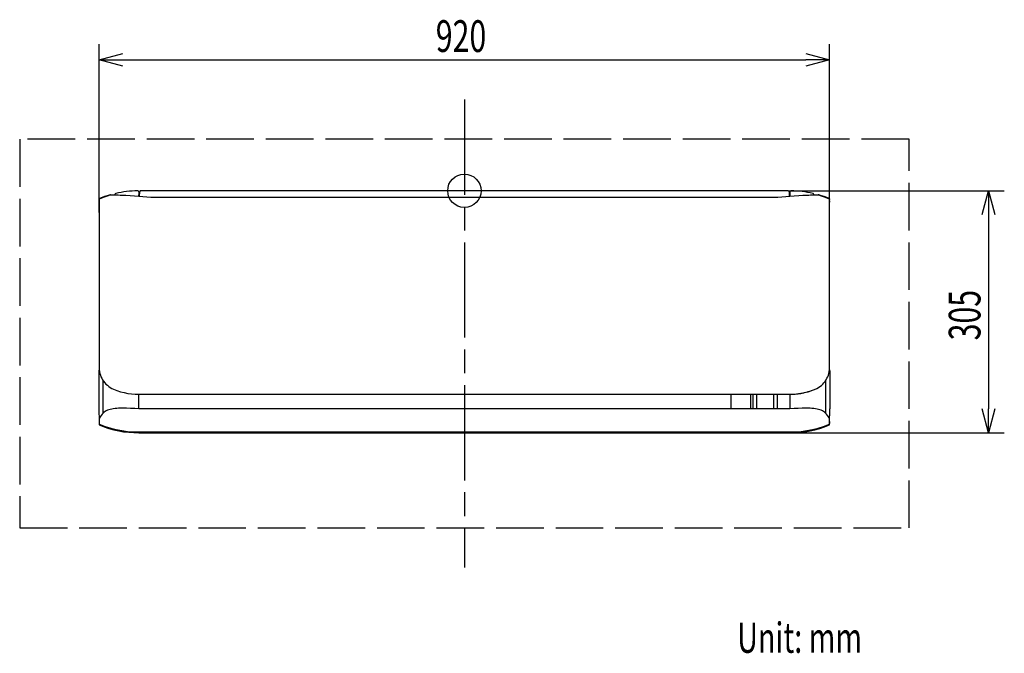
# Model space of a CAD drawing. Extents: x -560 to 680, y -583 to 216.
import ezdxf

# ---------------------------------------------------------------- set-up
doc = ezdxf.new("R2010")
doc.units = 0
doc.header["$LTSCALE"] = 10
doc.linetypes.add('AM_ISO02W050', pattern=[7.5, 6, -1.5])
doc.linetypes.add('AM_ISO08W050', pattern=[18, 12, -1.5, 3, -1.5])
doc.layers.get('0').update_dxf_attribs({"linetype": 'CONTINUOUS'})
doc.layers.get('DEFPOINTS').update_dxf_attribs({"linetype": 'CONTINUOUS'})
for name, color, linetype in [('ARRANGE', 1, 'CONTINUOUS'), ('BASIS', 6, 'AM_ISO08W050'), ('DETAIL', 5, 'CONTINUOUS'), ('OUTLINE', 3, 'CONTINUOUS'), ('SERVICESPACE', 2, 'AM_ISO02W050'), ('SIZE', 30, 'CONTINUOUS')]:
    doc.layers.add(name, color=color, linetype=linetype)
doc.styles.get("Standard").update_dxf_attribs({"font": 'simplex.shx', "width": 0.7, "bigfont": 'bigfont.shx'})
doc.dimstyles.get("Standard").update_dxf_attribs({"dimtxt": 2.5, "dimasz": 2.5, "dimexe": 1.25, "dimexo": 0.625, "dimtad": 1, "dimcen": 2.5, "dimazin": 3, "dimtfac": 1, "dimtmove": 0, "dimatfit": 3})

# ---------------------------------------------------------------- blocks, each defined once
blk = doc.blocks.new('_OPEN30')
at = {"color": 0, "linetype": 'BYBLOCK'}
for p, q in [((-1, 0.268), (0, 0)), ((0, 0), (-1, -0.268)), ((0, 0), (-1, 0))]:
    blk.add_line(p, q, dxfattribs=at)
blk = doc.blocks.new('*U54')
at = {"layer": 'SIZE', "width": 0.7}
blk.add_text('920', height=40, dxfattribs=at).set_placement((-36, 175))
blk = doc.blocks.new('*D6')
at = {"layer": 'DEFPOINTS', "color": 0}
for p in [(460, 165), (-460, -27.2), (460, -38.4)]:
    blk.add_point(p, dxfattribs=at)
at = {"layer": 'SIZE', "linetype": 'BYBLOCK'}
for p, q in [((-460, -27.2), (-460, 185)), ((460, -38.4), (460, 185)), ((-430, 165), (430, 165))]:
    blk.add_line(p, q, dxfattribs=at)
at = {"layer": 'SIZE'}
blk.add_blockref('*U54', (0, 0), dxfattribs=at)
at = {"layer": 'SIZE', "xscale": 30, "yscale": 30, "zscale": 30, "rotation": 180}
blk.add_blockref('_OPEN30', (-460, 165), dxfattribs=at)
at = {"layer": 'SIZE', "xscale": 30, "yscale": 30, "zscale": 30}
blk.add_blockref('_OPEN30', (460, 165), dxfattribs=at)
blk = doc.blocks.new('*U55')
at = {"layer": 'SIZE', "width": 0.7}
blk.add_text('305', height=40, rotation=90, dxfattribs=at).set_placement((650, -188.5))
blk = doc.blocks.new('*D7')
at = {"layer": 'DEFPOINTS', "color": 0}
for p in [(407.7, 0), (410, -305), (660, -305)]:
    blk.add_point(p, dxfattribs=at)
at = {"layer": 'SIZE', "linetype": 'BYBLOCK'}
for p, q in [((407.7, 0), (680, 0)), ((660, -30), (660, -275)), ((410, -305), (680, -305))]:
    blk.add_line(p, q, dxfattribs=at)
at = {"layer": 'SIZE', "xscale": 30, "yscale": 30, "zscale": 30}
for p, rotation in [((660, 0), 90), ((660, -305), 270)]:
    blk.add_blockref('_OPEN30', p, dxfattribs=dict(at, rotation=rotation))
at = {"layer": 'SIZE'}
blk.add_blockref('*U55', (0, 0), dxfattribs=at)

msp = doc.modelspace()

# ---------------------------------------------------------------- linework, layer by layer
at = {"layer": 'ARRANGE', "color": 1, "linetype": 'CONTINUOUS'}
msp.add_circle((0, 0), 21, dxfattribs=at)
at = {"layer": 'BASIS', "color": 6, "linetype": 'AM_ISO08W050'}
msp.add_line((0, 115), (0, -475), dxfattribs=at)
at = {"layer": 'DETAIL', "color": 5, "linetype": 'CONTINUOUS'}
for p, q in [((407.7, 0), (-407.7, 0)), ((-460.05, -12.19), (-460.07, -12.43)), ((-460.04, -11.95), (-460.05, -12.19)), ((-460.02, -11.7), (-460.04, -11.95)), ((-460, -11.46), (-460.02, -11.7)), ((-459.99, -11.22), (-460, -11.46)), ((-459.98, -11.18), (-459.99, -11.22)), ((-459.97, -11.13), (-459.98, -11.13)), ((-459.98, -11.13), (-459.98, -11.14)), ((-459.98, -11.14), (-459.98, -11.15)), ((-459.98, -11.15), (-459.98, -11.16)), ((-459.98, -11.16), (-459.98, -11.17)), ((-459.98, -11.17), (-459.98, -11.17)), ((-459.98, -11.17), (-459.98, -11.18)), ((-459.96, -11.09), (-459.97, -11.09)), ((-459.97, -11.09), (-459.97, -11.1)), ((-459.97, -11.1), (-459.97, -11.11)), ((-459.97, -11.11), (-459.97, -11.12)), ((-459.97, -11.12), (-459.97, -11.13)), ((-459.94, -10.29), (-459.96, -11.07)), ((-459.95, -11.06), (-459.96, -11.07)), ((-459.96, -11.07), (-459.96, -11.08)), ((-459.96, -11.08), (-459.96, -11.09)), ((-459.94, -11.03), (-459.95, -11.04)), ((-459.95, -11.04), (-459.95, -11.05)), ((-459.95, -11.05), (-459.95, -11.05)), ((-459.95, -11.05), (-459.95, -11.06)), ((-459.93, -11.02), (-459.94, -11.02)), ((-459.94, -11.02), (-459.94, -11.03)), ((-459.92, -11), (-459.93, -11)), ((-459.93, -11), (-459.93, -11.01)), ((-459.93, -11.01), (-459.93, -11.02)), ((-459.91, -10.98), (-459.92, -10.99)), ((-459.92, -10.99), (-459.92, -11)), ((-459.81, -10.84), (-459.91, -10.98)), ((-459.6, -10.62), (-459.81, -10.84)), ((-459.32, -10.39), (-459.6, -10.62)), ((-458.99, -10.17), (-459.32, -10.39)), ((-458.76, -10.03), (-458.99, -10.17)), ((-458.5, -9.89), (-458.76, -10.03)), ((-458.12, -9.69), (-458.5, -9.89)), ((-457.73, -9.51), (-458.12, -9.69)), ((-457.32, -9.33), (-457.73, -9.51)), ((-457.06, -9.22), (-457.32, -9.33)), ((-453.58, -7.91), (-457.06, -9.22)), ((-449.92, -6.64), (-453.58, -7.91)), ((-446.36, -5.53), (-449.92, -6.64)), ((-446.33, -5.52), (-446.36, -5.53)), ((-446.15, -5.48), (-446.33, -5.52)), ((-446.12, -5.48), (-446.15, -5.48)), ((-446.01, -5.47), (-446.12, -5.48)), ((-445.55, -5.43), (-446.01, -5.47)), ((-444.86, -5.39), (-445.55, -5.43)), ((-444.29, -5.37), (-444.86, -5.39)), ((-442.45, -5.36), (-444.29, -5.37)), ((-440.4, -5.4), (-442.45, -5.36)), ((-438.24, -5.48), (-440.4, -5.4)), ((-440.06, -4.44), (-440.08, -5.41)), ((-435.99, -5.58), (-438.24, -5.48)), ((-433.64, -5.7), (-435.99, -5.58)), ((-431.22, -5.82), (-433.64, -5.7)), ((-428.73, -5.92), (-431.22, -5.82)), ((-426.34, -6.01), (-428.73, -5.92)), ((-421.03, -6.25), (-426.34, -6.01)), ((-415.43, -6.67), (-421.03, -6.25)), ((-409.86, -7.25), (-415.43, -6.67)), ((-410.1, -1.18), (-410, -5)), ((-410.05, -7.23), (-410, -5.24)), ((-410, -5.24), (-410, -5)), ((-404.83, -7.77), (-409.86, -7.25)), ((-409.06, -7.33), (-408.9, -1.23)), ((-408.9, -1.23), (-408.9, -1.21)), ((-399.74, -8.15), (-404.83, -7.77)), ((-394.74, -8.38), (-399.74, -8.15)), ((-390, -8.45), (-394.74, -8.38)), ((390, -8.45), (-390, -8.45)), ((394.75, -8.38), (390, -8.45)), ((399.75, -8.15), (394.75, -8.38)), ((404.85, -7.77), (399.75, -8.15)), ((409.86, -7.25), (404.85, -7.77)), ((408.89, -1.05), (409.05, -7.33)), ((415.44, -6.67), (409.86, -7.25)), ((410.1, -1.18), (410, -5)), ((410, -5.24), (410, -5)), ((410, -5.24), (410.05, -7.23)), ((421.04, -6.25), (415.44, -6.67)), ((426.34, -6.01), (421.04, -6.25)), ((428.75, -5.92), (426.34, -6.01)), ((431.24, -5.82), (428.75, -5.92)), ((433.66, -5.7), (431.24, -5.82)), ((436, -5.58), (433.66, -5.7)), ((438.25, -5.48), (436, -5.58)), ((440.41, -5.4), (438.25, -5.48)), ((440.08, -5.41), (440.06, -4.44)), ((442.46, -5.36), (440.41, -5.4)), ((444.29, -5.37), (442.46, -5.36)), ((444.87, -5.39), (444.29, -5.37)), ((445.56, -5.43), (444.87, -5.39)), ((446.01, -5.47), (445.56, -5.43)), ((446.04, -5.47), (446.01, -5.47)), ((446.04, -5.47), (446.01, -5.47)), ((446.12, -5.48), (446.04, -5.47)), ((446.12, -5.48), (446.12, -5.48)), ((446.16, -5.49), (446.12, -5.48)), ((446.36, -5.53), (446.16, -5.49)), ((449.93, -6.65), (446.36, -5.53)), ((453.6, -7.91), (449.93, -6.65)), ((457.06, -9.22), (453.6, -7.91)), ((457.34, -9.34), (457.06, -9.22)), ((457.74, -9.51), (457.34, -9.34)), ((458.13, -9.7), (457.74, -9.51)), ((458.51, -9.89), (458.13, -9.7)), ((458.76, -10.03), (458.51, -9.89)), ((459, -10.18), (458.76, -10.03)), ((459.33, -10.4), (459, -10.18)), ((459.6, -10.62), (459.33, -10.4)), ((459.81, -10.84), (459.6, -10.62)), ((459.91, -10.98), (459.81, -10.84)), ((459.92, -10.99), (459.91, -10.98)), ((459.92, -11), (459.92, -10.99)), ((459.93, -11), (459.92, -11)), ((459.93, -11.01), (459.93, -11)), ((459.93, -11.02), (459.93, -11.01)), ((459.94, -11.02), (459.93, -11.02)), ((459.94, -10.29), (459.96, -11.07)), ((459.94, -11.03), (459.94, -11.02)), ((459.95, -11.04), (459.94, -11.03)), ((459.95, -11.05), (459.95, -11.04)), ((459.95, -11.06), (459.95, -11.05)), ((459.95, -11.05), (459.95, -11.05)), ((459.96, -11.07), (459.95, -11.06)), ((459.96, -11.08), (459.96, -11.07)), ((459.96, -11.09), (459.96, -11.08)), ((459.97, -11.09), (459.96, -11.09)), ((459.97, -11.1), (459.97, -11.09)), ((459.97, -11.11), (459.97, -11.1)), ((459.97, -11.12), (459.97, -11.11)), ((459.97, -11.13), (459.97, -11.12)), ((459.98, -11.13), (459.97, -11.13)), ((459.98, -11.14), (459.98, -11.13)), ((459.98, -11.15), (459.98, -11.14)), ((459.98, -11.16), (459.98, -11.15)), ((459.98, -11.17), (459.98, -11.16)), ((459.98, -11.18), (459.98, -11.17)), ((459.98, -11.17), (459.98, -11.17)), ((459.99, -11.22), (459.98, -11.18)), ((460, -11.46), (459.99, -11.22)), ((460.02, -11.7), (460, -11.46)), ((460.04, -11.95), (460.02, -11.7)), ((460.05, -12.19), (460.04, -11.95)), ((460.06, -12.43), (460.05, -12.19)), ((-460.07, -12.43), (-460.09, -12.92)), ((-460.09, -12.96), (-460.09, -12.92)), ((-460.09, -12.96), (-460.07, -13.64)), ((-460.07, -13.64), (-460.06, -14.54)), ((-460.06, -14.54), (-460.04, -15.61)), ((-460.04, -15.61), (-460.03, -16.85)), ((-460.03, -16.85), (-460.02, -18.25)), ((-460.02, -18.25), (-460.01, -19.79)), ((-460.01, -19.79), (-460.01, -21.47)), ((-460.01, -21.47), (-460, -25.18)), ((460, -25.18), (460.01, -21.47)), ((460.01, -19.79), (460.02, -18.25)), ((460.01, -21.47), (460.01, -19.79)), ((460.02, -18.25), (460.03, -16.85)), ((460.03, -16.85), (460.04, -15.61)), ((460.04, -15.61), (460.06, -14.54)), ((460.09, -12.92), (460.06, -12.43)), ((460.06, -14.54), (460.07, -13.64)), ((460.07, -13.64), (460.09, -12.96)), ((460.09, -12.92), (460.09, -12.95)), ((460.09, -12.96), (460.09, -12.95)), ((-460, -25.18), (-459.99, -29.31)), ((-459.99, -29.31), (-459.98, -36.06)), ((-459.98, -36.06), (-459.98, -223.64)), ((459.98, -43), (459.99, -33.75)), ((459.99, -29.31), (460, -25.18)), ((459.99, -33.75), (459.99, -29.31)), ((-459.99, -47.43), (-459.99, -47.43)), ((459.98, -223.64), (459.98, -43)), ((459.99, -47.43), (459.99, -47.43)), ((-460.31, -226.53), (-460.36, -226.84)), ((-460.36, -226.84), (-460.36, -227)), ((-460.36, -227), (-460.36, -275)), ((-460.22, -226.23), (-460.31, -226.53)), ((-460.08, -225.95), (-460.22, -226.23)), ((-459.9, -225.7), (-460.08, -225.95)), ((-459.98, -223.64), (-459.84, -225.69)), ((-459.98, -223.64), (-459.98, -223.64)), ((-459.98, -223.64), (-459.98, -223.64)), ((-459.84, -225.63), (-459.9, -225.7)), ((-459.84, -225.69), (-459.52, -227.89)), ((-459.52, -227.89), (-459.05, -230.06)), ((-459.05, -230.06), (-458.41, -232.19)), ((-458.41, -232.19), (-457.61, -234.27)), ((-457.61, -234.27), (-456.66, -236.3)), ((456.65, -236.31), (457.61, -234.28)), ((457.61, -234.28), (458.4, -232.2)), ((458.4, -232.2), (459.04, -230.07)), ((459.04, -230.07), (459.52, -227.9)), ((459.52, -227.9), (459.83, -225.7)), ((459.83, -225.7), (459.98, -223.64)), ((459.9, -225.7), (459.84, -225.63)), ((460.08, -225.95), (459.9, -225.7)), ((460.22, -226.23), (460.08, -225.95)), ((460.31, -226.53), (460.22, -226.23)), ((460.36, -226.84), (460.31, -226.53)), ((460.36, -227), (460.36, -226.84)), ((460.36, -227), (460.36, -275)), ((-456.66, -236.3), (-455.54, -238.26)), ((-455.54, -238.26), (-454.28, -240.14)), ((-455, -280.41), (-455, -239.07)), ((-454.28, -240.14), (-452.86, -241.93)), ((-452.86, -241.93), (-451.31, -243.61)), ((-451.31, -243.61), (-449.62, -245.18)), ((-449.62, -245.18), (-447.81, -246.62)), ((-447.81, -246.62), (-445.88, -247.91)), ((-445.88, -247.91), (-443.86, -249.05)), ((443.85, -249.06), (445.87, -247.92)), ((445.87, -247.92), (447.8, -246.62)), ((447.8, -246.62), (449.61, -245.19)), ((449.61, -245.19), (451.3, -243.62)), ((451.3, -243.62), (452.86, -241.94)), ((452.86, -241.94), (454.27, -240.15)), ((454.27, -240.15), (455.54, -238.27)), ((455, -239.07), (455, -280.41)), ((455.54, -238.27), (456.65, -236.31)), ((-443.86, -249.05), (-441.88, -249.98)), ((-441.88, -249.98), (-437.55, -251.68)), ((-437.55, -251.68), (-432.99, -253.17)), ((-432.99, -253.17), (-428.39, -254.38)), ((-428.39, -254.38), (-423.75, -255.31)), ((-423.75, -255.31), (-419.1, -255.97)), ((-419.1, -255.97), (-414.46, -256.36)), ((-414.46, -256.36), (-410, -256.48)), ((-410.02, -256.48), (-410, -256.48)), ((-410, -274.63), (-410, -256.48)), ((-410, -256.48), (410, -256.48)), ((335.91, -274.63), (335.91, -256.48)), ((360.8, -274.63), (360.8, -256.48)), ((363.8, -274.63), (363.8, -256.48)), ((368.16, -274.63), (368.16, -256.48)), ((389.84, -274.63), (389.84, -256.48)), ((394.2, -274.63), (394.2, -256.48)), ((410, -256.48), (414.45, -256.36)), ((410, -256.48), (410, -274.63)), ((414.45, -256.36), (419.09, -255.97)), ((419.09, -255.97), (423.74, -255.31)), ((423.74, -255.31), (428.37, -254.38)), ((428.37, -254.38), (432.98, -253.17)), ((432.98, -253.17), (437.53, -251.68)), ((437.53, -251.68), (441.88, -249.98)), ((441.88, -249.98), (443.85, -249.06)), ((-460.36, -275), (-460.35, -276.61)), ((-460.35, -276.61), (-460.32, -278.36)), ((-460.32, -278.36), (-460.26, -280.1)), ((-460.26, -280.1), (-460.18, -281.8)), ((-460.18, -281.8), (-460.07, -283.49)), ((-460.07, -283.49), (-460.06, -283.89)), ((-460.06, -283.89), (-460.05, -284.3)), ((-460.05, -284.3), (-460.05, -284.7)), ((-460.05, -284.7), (-460.04, -285.11)), ((-460.04, -285.11), (-460.04, -285.51)), ((-458.5, -284.84), (-459.28, -286.31)), ((-457.41, -283.25), (-458.5, -284.84)), ((-456, -281.51), (-457.41, -283.25)), ((-454.33, -279.68), (-456, -281.51)), ((-453.43, -278.85), (-454.33, -279.68)), ((-452.29, -278.05), (-453.43, -278.85)), ((-450.97, -277.32), (-452.29, -278.05)), ((-449.49, -276.66), (-450.97, -277.32)), ((-447.84, -276.07), (-449.49, -276.66)), ((-446.05, -275.56), (-447.84, -276.07)), ((-444.14, -275.12), (-446.05, -275.56)), ((-442.1, -274.75), (-444.14, -275.12)), ((-439.95, -274.46), (-442.1, -274.75)), ((-437.71, -274.23), (-439.95, -274.46)), ((-435.37, -274.08), (-437.71, -274.23)), ((-432.96, -274), (-435.37, -274.08)), ((-430.49, -273.99), (-432.96, -274)), ((-427.97, -274.05), (-430.49, -273.99)), ((-425.57, -274.16), (-427.97, -274.05)), ((-420.44, -274.42), (-425.57, -274.16)), ((-415.14, -274.58), (-420.44, -274.42)), ((-410, -274.63), (-415.14, -274.58)), ((410, -274.63), (-410, -274.63)), ((415.15, -274.58), (410, -274.63)), ((420.45, -274.42), (415.15, -274.58)), ((425.57, -274.16), (420.45, -274.42)), ((427.98, -274.05), (425.57, -274.16)), ((430.5, -273.99), (427.98, -274.05)), ((432.98, -274), (430.5, -273.99)), ((435.38, -274.08), (432.98, -274)), ((437.72, -274.23), (435.38, -274.08)), ((439.96, -274.46), (437.72, -274.23)), ((442.11, -274.75), (439.96, -274.46)), ((444.15, -275.12), (442.11, -274.75)), ((446.06, -275.56), (444.15, -275.12)), ((447.85, -276.07), (446.06, -275.56)), ((449.49, -276.66), (447.85, -276.07)), ((450.98, -277.32), (449.49, -276.66)), ((452.3, -278.06), (450.98, -277.32)), ((453.44, -278.86), (452.3, -278.06)), ((454.33, -279.68), (453.44, -278.86)), ((456, -281.52), (454.33, -279.68)), ((457.41, -283.25), (456, -281.52)), ((458.5, -284.84), (457.41, -283.25)), ((459.29, -286.31), (458.5, -284.84)), ((460.04, -285.69), (460.05, -284.78)), ((460.05, -284.21), (460.06, -283.94)), ((460.05, -284.78), (460.05, -284.21)), ((460.06, -283.68), (460.07, -283.43)), ((460.06, -283.94), (460.06, -283.68)), ((460.07, -283.43), (460.08, -283.31)), ((460.08, -283.31), (460.18, -281.79)), ((460.18, -281.79), (460.26, -280.1)), ((460.26, -280.1), (460.32, -278.36)), ((460.32, -278.36), (460.35, -276.61)), ((460.35, -276.61), (460.36, -275)), ((460.36, -275), (460.36, -275)), ((-460.04, -285.51), (-460.04, -286.72)), ((-460.04, -286.72), (-460.03, -287.12)), ((-460.03, -287.12), (-460.03, -287.52)), ((-460.03, -287.52), (-460.03, -287.92)), ((-460.03, -287.92), (-460.02, -294.65)), ((-459.95, -288.85), (-459.99, -290.31)), ((-459.99, -290.31), (-459.99, -290.45)), ((-459.99, -290.45), (-459.99, -293.59)), ((-459.99, -293.59), (-459.98, -293.68)), ((-459.98, -293.68), (-459.96, -293.76)), ((-459.96, -293.76), (-459.93, -293.83)), ((-459.77, -287.66), (-459.95, -288.85)), ((-459.93, -293.83), (-459.89, -293.9)), ((-459.89, -293.9), (-459.84, -293.95)), ((-459.84, -293.95), (-459.8, -293.99)), ((-459.8, -293.99), (-459.76, -294.02)), ((-459.28, -286.31), (-459.77, -287.66)), ((-459.76, -294.02), (-459.74, -294.04)), ((-459.74, -294.04), (-459.71, -294.05)), ((-459.71, -294.05), (-459.69, -294.06)), ((-459.69, -294.06), (-459.67, -294.07)), ((-459.67, -294.07), (-459.64, -294.09)), ((-459.64, -294.09), (-459.61, -294.1)), ((-459.61, -294.1), (-459.5, -294.15)), ((-459.5, -294.15), (-459.46, -294.17)), ((-459.46, -294.17), (-459.36, -294.22)), ((-459.36, -294.22), (-459.24, -294.27)), ((-459.24, -294.27), (-459.1, -294.33)), ((-459.1, -294.33), (-458.95, -294.39)), ((-458.95, -294.39), (-458.78, -294.46)), ((-458.78, -294.46), (-458.78, -294.46)), ((-458.78, -294.46), (-452.26, -296.9)), ((-452.26, -296.9), (-445.39, -299.05)), ((445.4, -299.05), (452.27, -296.9)), ((452.27, -296.9), (458.78, -294.46)), ((458.78, -294.46), (459.05, -294.35)), ((458.78, -294.46), (458.78, -294.46)), ((458.78, -294.46), (458.78, -294.46)), ((459.05, -294.35), (459.2, -294.29)), ((459.2, -294.29), (459.33, -294.23)), ((459.77, -287.66), (459.29, -286.31)), ((459.33, -294.23), (459.45, -294.18)), ((459.45, -294.18), (459.5, -294.15)), ((459.5, -294.15), (459.54, -294.13)), ((459.54, -294.13), (459.58, -294.11)), ((459.58, -294.11), (459.62, -294.1)), ((459.62, -294.1), (459.65, -294.08)), ((459.65, -294.08), (459.68, -294.07)), ((459.68, -294.07), (459.7, -294.06)), ((459.7, -294.06), (459.73, -294.04)), ((459.73, -294.04), (459.75, -294.02)), ((459.75, -294.02), (459.79, -294)), ((459.95, -288.85), (459.77, -287.66)), ((459.79, -294), (459.83, -293.96)), ((459.83, -293.96), (459.87, -293.92)), ((459.87, -293.92), (459.91, -293.87)), ((459.91, -293.87), (459.94, -293.81)), ((459.94, -293.81), (459.97, -293.75)), ((459.99, -290.31), (459.95, -288.85)), ((459.97, -293.75), (459.98, -293.67)), ((459.98, -293.67), (459.99, -293.59)), ((459.99, -290.45), (459.99, -290.31)), ((459.99, -293.59), (459.99, -290.45)), ((460.02, -290.67), (460.04, -287)), ((460.02, -290.67), (460.02, -293.42)), ((460.02, -294.66), (460.02, -293.42)), ((460.04, -287), (460.04, -285.69)), ((-445.39, -299.05), (-438.41, -300.82)), ((-438.41, -300.82), (-431.34, -302.2)), ((-431.34, -302.2), (-424.21, -303.19)), ((-424.21, -303.19), (-417.04, -303.78)), ((-417.04, -303.78), (-410, -303.97)), ((-410, -303.97), (410, -303.97)), ((-410, -305), (410, -305)), ((410, -303.97), (417.05, -303.78)), ((417.05, -303.78), (424.22, -303.19)), ((424.22, -303.19), (431.36, -302.2)), ((431.36, -302.2), (438.42, -300.82)), ((438.42, -300.82), (445.4, -299.05))]:
    msp.add_line(p, q, dxfattribs=at)
for centre, radius, start, end in [((-459.44, -10.31), 0.5, 112.44223, 178.5), ((-410, -130), 130, 106.18893, 112.44223), ((-445.97, -6.12), 1, 44.51555, 106.18893), ((-438.86, -4.47), 1.2, 102.94653, 178.49992), ((-410, -130), 130, 90.57819, 102.94653), ((-411.3, -1.21), 1.2, 1.5, 90.57819), ((-407.7, -1.2), 1.2, 90, 180.24351), ((407.7, -1.2), 1.2, 7.2633, 90), ((411.3, -1.21), 1.2, 89.42181, 178.5), ((410, -130), 130, 77.05347, 89.42181), ((438.86, -4.47), 1.2, 1.50008, 77.05347), ((445.97, -6.12), 1, 73.81108, 135.48561), ((410, -130), 130, 67.55777, 73.81107), ((459.44, -10.31), 0.5, 1.5, 67.55777), ((410, -174.99), 81.49, 272.71054, 273.58704), ((410, -175.01), 81.47, 273.58722, 275.69971), ((410, -174.98), 81.49, 275.69972, 278.74424), ((410, -175), 81.48, 278.74418, 279.89641), ((410, -175.01), 81.46, 279.89667, 281.86011), ((410, -175.02), 81.46, 281.86002, 283.16196), ((410, -175.01), 81.46, 283.16232, 285.34585), ((410, -175.01), 81.47, 285.34575, 286.44584), ((410, -175.02), 81.46, 286.44608, 289.60579), ((410.01, -175.03), 81.45, 289.60657, 293.04202), ((430.19, -222.48), 29.88, 293.0459, 297.35929), ((-459.52, -294.66), 0.5, 178.61947, 247.51546), ((-410, -175), 130, 247.51761, 270), ((410, -175), 130, 270, 292.48239), ((459.52, -294.66), 0.5, 292.48223, 359.95553)]:
    msp.add_arc(centre, radius, start, end, dxfattribs=at)
at = {"layer": 'OUTLINE', "color": 3, "linetype": 'CONTINUOUS'}
for p, q in [((-460.05, -12.19), (-460.07, -12.43)), ((-460.04, -11.95), (-460.05, -12.19)), ((-460.02, -11.7), (-460.04, -11.95)), ((-460, -11.46), (-460.02, -11.7)), ((-459.99, -11.22), (-460, -11.46)), ((-459.98, -11.18), (-459.99, -11.22)), ((-459.97, -11.13), (-459.98, -11.13)), ((-459.98, -11.13), (-459.98, -11.14)), ((-459.98, -11.14), (-459.98, -11.15)), ((-459.98, -11.15), (-459.98, -11.16)), ((-459.98, -11.16), (-459.98, -11.17)), ((-459.98, -11.17), (-459.98, -11.17)), ((-459.98, -11.17), (-459.98, -11.18)), ((-459.96, -11.09), (-459.97, -11.09)), ((-459.97, -11.09), (-459.97, -11.1)), ((-459.97, -11.1), (-459.97, -11.11)), ((-459.97, -11.11), (-459.97, -11.12)), ((-459.97, -11.12), (-459.97, -11.13)), ((-459.94, -10.29), (-459.96, -11.07)), ((-459.96, -11.07), (-459.96, -11.07)), ((-459.96, -11.07), (-459.96, -11.08)), ((-459.96, -11.08), (-459.96, -11.09)), ((-444.86, -5.39), (-445.25, -5.41)), ((-444.29, -5.37), (-444.86, -5.39)), ((-442.45, -5.36), (-444.29, -5.37)), ((-440.4, -5.4), (-442.45, -5.36)), ((-440.08, -5.41), (-440.4, -5.4)), ((-440.06, -4.44), (-440.08, -5.41)), ((-410.1, -1.18), (-410, -5)), ((-410.05, -7.23), (-410, -5.24)), ((-409.86, -7.25), (-410.05, -7.23)), ((-410, -5.24), (-410, -5)), ((-409.06, -7.33), (-409.86, -7.25)), ((-409.06, -7.33), (-408.9, -1.23)), ((-408.9, -1.23), (-408.9, -1.21)), ((407.7, 0), (-407.7, 0)), ((408.89, -1.05), (409.05, -7.33)), ((409.86, -7.25), (409.05, -7.33)), ((410.05, -7.23), (409.86, -7.25)), ((410.1, -1.18), (410, -5)), ((410, -5.24), (410, -5)), ((410, -5.24), (410.05, -7.23)), ((440.08, -5.41), (440.06, -4.44)), ((440.41, -5.4), (440.08, -5.41)), ((442.46, -5.36), (440.41, -5.4)), ((444.29, -5.37), (442.46, -5.36)), ((444.87, -5.39), (444.29, -5.37)), ((445.25, -5.41), (444.87, -5.39)), ((459.94, -10.29), (459.96, -11.07)), ((459.96, -11.08), (459.96, -11.07)), ((459.96, -11.07), (459.96, -11.07)), ((459.96, -11.09), (459.96, -11.08)), ((459.97, -11.09), (459.96, -11.09)), ((459.97, -11.1), (459.97, -11.09)), ((459.97, -11.11), (459.97, -11.1)), ((459.97, -11.12), (459.97, -11.11)), ((459.97, -11.13), (459.97, -11.12)), ((459.98, -11.13), (459.97, -11.13)), ((459.98, -11.14), (459.98, -11.13)), ((459.98, -11.15), (459.98, -11.14)), ((459.98, -11.16), (459.98, -11.15)), ((459.98, -11.17), (459.98, -11.16)), ((459.98, -11.18), (459.98, -11.17)), ((459.98, -11.17), (459.98, -11.17)), ((459.99, -11.22), (459.98, -11.18)), ((460, -11.46), (459.99, -11.22)), ((460.02, -11.7), (460, -11.46)), ((460.04, -11.95), (460.02, -11.7)), ((460.05, -12.19), (460.04, -11.95)), ((460.06, -12.43), (460.05, -12.19)), ((-460.07, -12.43), (-460.09, -12.92)), ((-460.09, -12.96), (-460.09, -12.92)), ((-460.09, -12.96), (-460.07, -13.64)), ((-460.07, -13.64), (-460.06, -14.54)), ((-460.06, -14.54), (-460.04, -15.61)), ((-460.04, -15.61), (-460.03, -16.85)), ((-460.03, -16.85), (-460.02, -18.25)), ((-460.02, -18.25), (-460.01, -19.79)), ((-460.01, -19.79), (-460.01, -21.47)), ((-460.01, -21.47), (-460, -25.18)), ((460, -25.18), (460.01, -21.47)), ((460.01, -19.79), (460.02, -18.25)), ((460.01, -21.47), (460.01, -19.79)), ((460.02, -18.25), (460.03, -16.85)), ((460.03, -16.85), (460.04, -15.61)), ((460.04, -15.61), (460.06, -14.54)), ((460.09, -12.92), (460.06, -12.43)), ((460.06, -14.54), (460.07, -13.64)), ((460.07, -13.64), (460.09, -12.96)), ((460.09, -12.92), (460.09, -12.95)), ((460.09, -12.96), (460.09, -12.95)), ((-460, -25.18), (-459.99, -29.31)), ((-459.99, -29.31), (-459.98, -36.06)), ((-459.98, -36.06), (-459.98, -223.64)), ((459.98, -43), (459.99, -33.75)), ((459.99, -29.31), (460, -25.18)), ((459.99, -33.75), (459.99, -29.31)), ((-459.99, -47.43), (-459.99, -47.43)), ((459.98, -223.64), (459.98, -43)), ((459.99, -47.43), (459.99, -47.43)), ((-460.31, -226.53), (-460.36, -226.84)), ((-460.36, -226.84), (-460.36, -227)), ((-460.36, -227), (-460.36, -275)), ((-460.22, -226.23), (-460.31, -226.53)), ((-460.08, -225.95), (-460.22, -226.23)), ((-459.9, -225.7), (-460.08, -225.95)), ((-459.98, -223.64), (-459.84, -225.63)), ((-459.98, -223.64), (-459.98, -223.64)), ((-459.98, -223.64), (-459.98, -223.64)), ((-459.84, -225.63), (-459.9, -225.7)), ((459.84, -225.63), (459.98, -223.64)), ((459.9, -225.7), (459.84, -225.63)), ((460.08, -225.95), (459.9, -225.7)), ((460.22, -226.23), (460.08, -225.95)), ((460.31, -226.53), (460.22, -226.23)), ((460.36, -226.84), (460.31, -226.53)), ((460.36, -227), (460.36, -226.84)), ((460.36, -227), (460.36, -275)), ((-460.36, -275), (-460.35, -276.61)), ((-460.35, -276.61), (-460.32, -278.36)), ((-460.32, -278.36), (-460.26, -280.1)), ((-460.26, -280.1), (-460.18, -281.8)), ((-460.18, -281.8), (-460.07, -283.49)), ((-460.07, -283.49), (-460.06, -283.89)), ((-460.06, -283.89), (-460.05, -284.3)), ((-460.05, -284.3), (-460.05, -284.7)), ((-460.05, -284.7), (-460.04, -285.11)), ((-460.04, -285.11), (-460.04, -285.51)), ((460.04, -285.69), (460.05, -284.78)), ((460.05, -284.21), (460.06, -283.94)), ((460.05, -284.78), (460.05, -284.21)), ((460.06, -283.68), (460.07, -283.43)), ((460.06, -283.94), (460.06, -283.68)), ((460.07, -283.43), (460.08, -283.31)), ((460.08, -283.31), (460.18, -281.79)), ((460.18, -281.79), (460.26, -280.1)), ((460.26, -280.1), (460.32, -278.36)), ((460.32, -278.36), (460.35, -276.61)), ((460.35, -276.61), (460.36, -275)), ((460.36, -275), (460.36, -275)), ((-460.04, -285.51), (-460.04, -286.72)), ((-460.04, -286.72), (-460.03, -287.12)), ((-460.03, -287.12), (-460.03, -287.52)), ((-460.03, -287.52), (-460.03, -287.92)), ((-460.03, -287.92), (-460.02, -294.65)), ((460.02, -290.67), (460.04, -287)), ((460.02, -290.67), (460.02, -293.42)), ((460.02, -294.66), (460.02, -293.42)), ((460.04, -287), (460.04, -285.69)), ((-410, -305), (410, -305))]:
    msp.add_line(p, q, dxfattribs=at)
for centre, radius, start, end in [((-459.44, -10.31), 0.5, 112.44223, 178.5), ((-410, -130), 130, 106.18893, 112.44223), ((-445.97, -6.12), 1, 44.51555, 106.18893), ((-438.86, -4.47), 1.2, 102.94653, 178.49992), ((-410, -130), 130, 90.57819, 102.94653), ((-411.3, -1.21), 1.2, 1.5, 90.57819), ((-407.7, -1.2), 1.2, 90, 180.24351), ((407.7, -1.2), 1.2, 7.2633, 90), ((411.3, -1.21), 1.2, 89.42181, 178.5), ((410, -130), 130, 77.05347, 89.42181), ((438.86, -4.47), 1.2, 1.50008, 77.05347), ((445.97, -6.12), 1, 73.81108, 135.48561), ((410, -130), 130, 67.55777, 73.81107), ((459.44, -10.31), 0.5, 1.5, 67.55777), ((-459.52, -294.66), 0.5, 178.61947, 247.51546), ((-410, -175), 130, 247.51761, 270), ((410, -175), 130, 270, 292.48239), ((459.52, -294.66), 0.5, 292.48223, 359.95553)]:
    msp.add_arc(centre, radius, start, end, dxfattribs=at)
at = {"layer": 'SERVICESPACE', "color": 2, "linetype": 'AM_ISO02W050'}
for p, q in [((-560, 65), (-560, -425)), ((560, 65), (-560, 65)), ((560, -425), (560, 65)), ((-560, -425), (560, -425))]:
    msp.add_line(p, q, dxfattribs=at)

# ---------------------------------------------------------------- texts
at = {"layer": 'SIZE', "color": 30, "linetype": 'CONTINUOUS', "width": 0.7}
msp.add_text('Unit: mm', height=38, dxfattribs=at).set_placement((343.52, -582.3))

# ---------------------------------------------------------------- dimensions: what is measured, and where the dimension line sits
at = {"layer": 'SIZE'}
dim = msp.add_linear_dim(base=(459.98, 165), p1=(-460, -27.24), p2=(459.98, -38.38), dimstyle='Standard', override={"dimscale": 10, "dimdec": 1, "dimclrd": 256, "dimclre": 256, "dimclrt": 256}, dxfattribs=at)
dim.commit()
dim.dimension.update_dxf_attribs({"geometry": '*D6', "text_midpoint": (-0.01, 195)})
dim = msp.add_linear_dim(base=(660, -305), p1=(407.7, 0), p2=(410, -305), angle=90, dimstyle='Standard', override={"dimscale": 10, "dimdec": 1, "dimclrd": 256, "dimclre": 256, "dimclrt": 256}, dxfattribs=at)
dim.commit()
dim.dimension.update_dxf_attribs({"geometry": '*D7', "text_midpoint": (630, -152.5)})

doc.saveas('drawing.dxf')
